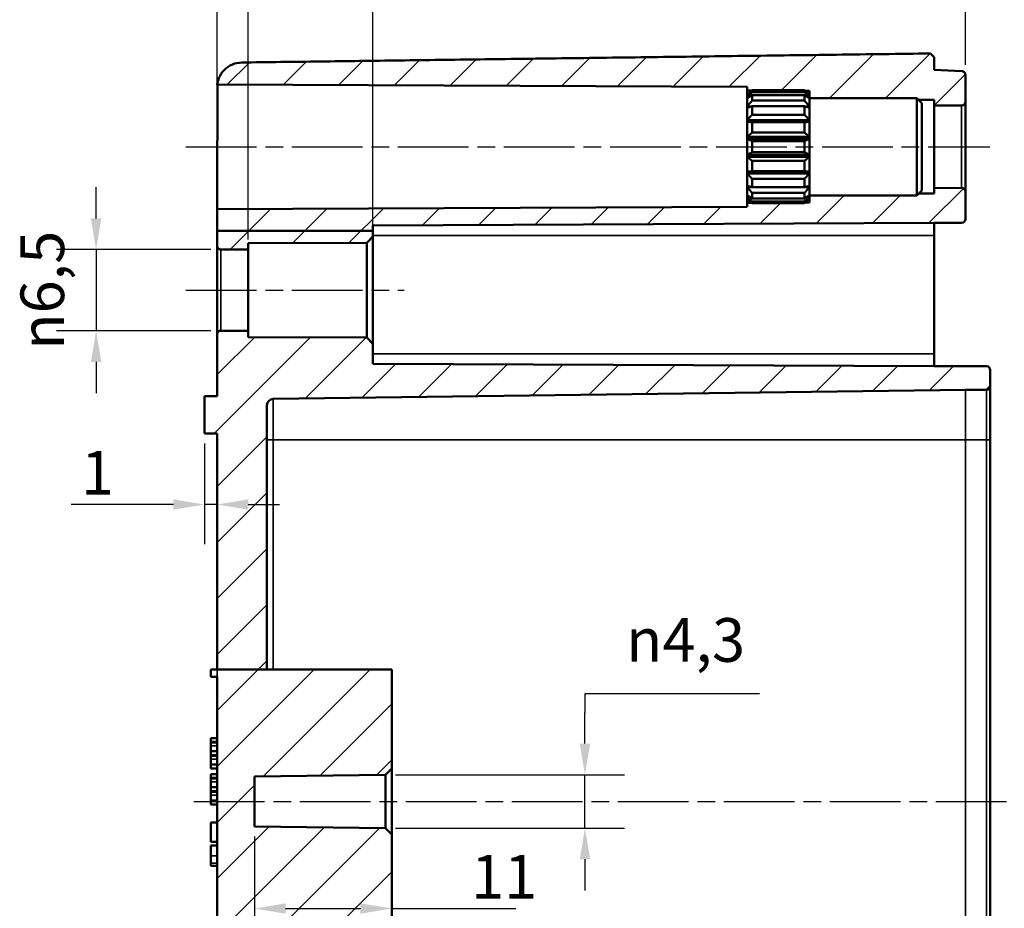
# Model space of a CAD drawing. Units: millimetres. Extents: x 16 to 588, y 6 to 415.
# Drawn here: x 390 to 469, y 251 to 322 of the extents above; entities that cross this region are included whole.
import ezdxf

# ---------------------------------------------------------------- set-up
doc = ezdxf.new("R2010")
doc.units = ezdxf.units.MM
doc.linetypes.add('CHAIN', pattern=[0.3543, 0.2362, -0.0295, 0.0591, -0.0295])
for name, color, linetype, lineweight in [('Bemaßung (ISO)', 7, 'Continuous', 25), ('Mittellinie (ISO)', 7, 'Continuous', 25), ('Schraffur (ISO)', 7, 'Continuous', 18), ('Sichtbar (ISO)', 7, 'Continuous', 50), ('Sichtbar schmal (ISO)', 7, 'Continuous', 35)]:
    doc.layers.add(name, color=color, linetype=linetype, lineweight=lineweight)
doc.styles.add('Notiztext (DIN)', font='isocpeur.ttf')
doc.dimstyles.new('Standard (DIN)', dxfattribs={"dimtxt": 3.5, "dimasz": 2.5, "dimexe": 3.175, "dimexo": 0.8, "dimgap": 0.8, "dimtad": 1, "dimrnd": 1e-08, "dimzin": 0, "dimtxsty": 'Notiztext (DIN)', "dimcen": 0.09, "dimdle": 10, "dimclrd": 256, "dimclre": 256, "dimclrt": 256, "dimadec": 0, "dimazin": 0, "dimtfac": 1, "dimtmove": 0, "dimatfit": 3, "dimfxl": 1, "dimtolj": 1, "dimtzin": 0, "dimlwd": -1, "dimlwe": -1, "dimarcsym": 0})

# ---------------------------------------------------------------- blocks, each defined once
blk = doc.blocks.new('*D21')
at = {"layer": 'Bemaßung (ISO)', "transparency": 16777216}
for p, q in [((396.079, 306.051), (396.079, 308.551)), ((405.279, 303.551), (392.904, 303.551)), ((396.079, 303.551), (396.079, 297.048)), ((405.279, 297.048), (392.904, 297.048)), ((396.079, 294.548), (396.079, 292.048))]:
    blk.add_line(p, q, dxfattribs=at)
for points in [[(395.662, 306.051), (396.496, 306.051), (396.079, 303.551)], [(395.662, 294.548), (396.496, 294.548), (396.079, 297.048)]]:
    blk.add_solid(points, dxfattribs=at)
at = {"layer": 'Defpoints', "color": 0, "transparency": 16777216}
for p in [(406.079, 303.551), (396.079, 297.048), (406.079, 297.048)]:
    blk.add_point(p, dxfattribs=at)
at = {"layer": 'Bemaßung (ISO)', "transparency": 16777216, "insert": (390.013, 295.522), "char_height": 3.5, "attachment_point": 1, "rotation": 90, "style": 'Notiztext (DIN)'}
blk.add_mtext('\\A1;{\\fAIGDT|b0|i0;\\H3.5000;\\ln}\\fISOCPEUR|b0|i0;\\H3.5000;6,5', dxfattribs=at)
blk = doc.blocks.new('*D22')
at = {"layer": 'Bemaßung (ISO)', "transparency": 16777216}
for p, q in [((405.778, 304.651), (405.778, 337.475)), ((408.278, 304.36), (408.278, 337.475)), ((403.278, 334.3), (392.528, 334.3)), ((408.278, 334.3), (405.778, 334.3)), ((410.778, 334.3), (413.278, 334.3))]:
    blk.add_line(p, q, dxfattribs=at)
for points in [[(403.278, 334.716), (403.278, 333.883), (405.778, 334.3)], [(410.778, 334.716), (410.778, 333.883), (408.278, 334.3)]]:
    blk.add_solid(points, dxfattribs=at)
at = {"layer": 'Defpoints', "color": 0, "transparency": 16777216}
for p in [(405.778, 334.3), (405.778, 303.851), (408.278, 303.56)]:
    blk.add_point(p, dxfattribs=at)
at = {"layer": 'Bemaßung (ISO)', "transparency": 16777216, "insert": (393.328, 339.3), "char_height": 3.5, "attachment_point": 1, "style": 'Notiztext (DIN)'}
blk.add_mtext('\\A1;2,5', dxfattribs=at)
blk = doc.blocks.new('*D23')
at = {"layer": 'Bemaßung (ISO)', "transparency": 16777216}
for p, q in [((405.778, 311.111), (405.778, 346.353)), ((418.278, 305.4), (418.278, 346.353)), ((408.278, 343.178), (415.778, 343.178))]:
    blk.add_line(p, q, dxfattribs=at)
for points in [[(408.278, 343.595), (408.278, 342.761), (405.778, 343.178)], [(415.778, 343.595), (415.778, 342.761), (418.278, 343.178)]]:
    blk.add_solid(points, dxfattribs=at)
at = {"layer": 'Defpoints', "color": 0, "transparency": 16777216}
for p in [(418.278, 343.178), (405.778, 310.311), (418.278, 304.6)]:
    blk.add_point(p, dxfattribs=at)
at = {"layer": 'Bemaßung (ISO)', "transparency": 16777216, "insert": (408.44, 348.178), "char_height": 3.5, "attachment_point": 1, "style": 'Notiztext (DIN)'}
blk.add_mtext('\\A1;12,5', dxfattribs=at)
blk = doc.blocks.new('*D24')
at = {"layer": 'Bemaßung (ISO)', "transparency": 16777216}
for p, q in [((405.778, 311.111), (405.778, 355.801)), ((465.778, 318.364), (465.778, 355.801)), ((408.278, 352.626), (463.278, 352.626))]:
    blk.add_line(p, q, dxfattribs=at)
for points in [[(408.278, 353.043), (408.278, 352.21), (405.778, 352.626)], [(463.278, 353.043), (463.278, 352.21), (465.778, 352.626)]]:
    blk.add_solid(points, dxfattribs=at)
at = {"layer": 'Defpoints', "color": 0, "transparency": 16777216}
for p in [(465.778, 352.626), (465.778, 317.564), (405.778, 310.311)]:
    blk.add_point(p, dxfattribs=at)
at = {"layer": 'Bemaßung (ISO)', "transparency": 16777216, "insert": (433.678, 356.926), "char_height": 3.5, "attachment_point": 1, "style": 'Notiztext (DIN)'}
blk.add_mtext('\\A1;60', dxfattribs=at)
blk = doc.blocks.new('*D25')
at = {"layer": 'Bemaßung (ISO)', "transparency": 16777216}
for p, q in [((404.778, 288), (404.778, 279.933)), ((402.278, 283.108), (394.065, 283.108)), ((405.778, 283.108), (404.778, 283.108)), ((408.278, 283.108), (410.778, 283.108))]:
    blk.add_line(p, q, dxfattribs=at)
for points in [[(402.278, 283.525), (402.278, 282.691), (404.778, 283.108)], [(408.278, 283.525), (408.278, 282.691), (405.778, 283.108)]]:
    blk.add_solid(points, dxfattribs=at)
at = {"layer": 'Defpoints', "color": 0, "transparency": 16777216}
for p in [(404.778, 288.8), (404.778, 283.108), (405.778, 280.407)]:
    blk.add_point(p, dxfattribs=at)
at = {"layer": 'Bemaßung (ISO)', "transparency": 16777216, "insert": (394.865, 287.408), "char_height": 3.5, "attachment_point": 1, "style": 'Notiztext (DIN)'}
blk.add_mtext('\\A1;1', dxfattribs=at)
blk = doc.blocks.new('*D26')
at = {"layer": 'Bemaßung (ISO)', "transparency": 16777216}
for p, q in [((405.778, 311.111), (405.778, 364.434)), ((515.778, 310.059), (515.778, 364.434)), ((408.278, 361.259), (513.278, 361.259))]:
    blk.add_line(p, q, dxfattribs=at)
for points in [[(408.278, 361.676), (408.278, 360.842), (405.778, 361.259)], [(513.278, 361.676), (513.278, 360.842), (515.778, 361.259)]]:
    blk.add_solid(points, dxfattribs=at)
at = {"layer": 'Defpoints', "color": 0, "transparency": 16777216}
for p in [(515.778, 361.259), (405.778, 310.311), (515.778, 309.259)]:
    blk.add_point(p, dxfattribs=at)
at = {"layer": 'Bemaßung (ISO)', "transparency": 16777216, "insert": (458.678, 365.559), "char_height": 3.5, "attachment_point": 1, "style": 'Notiztext (DIN)'}
blk.add_mtext('\\A1;90', dxfattribs=at)
blk = doc.blocks.new('*D36')
at = {"layer": 'Bemaßung (ISO)', "transparency": 16777216}
for p, q in [((449.283, 267.931), (435.278, 267.931)), ((435.278, 267.931), (435.278, 266.443)), ((435.278, 263.943), (435.278, 266.443)), ((420.078, 261.443), (438.453, 261.443)), ((435.278, 257.156), (435.278, 261.443)), ((420.078, 257.156), (438.453, 257.156)), ((435.278, 254.656), (435.278, 252.156))]:
    blk.add_line(p, q, dxfattribs=at)
for points in [[(434.861, 263.943), (435.694, 263.943), (435.278, 261.443)], [(434.861, 254.656), (435.694, 254.656), (435.278, 257.156)]]:
    blk.add_solid(points, dxfattribs=at)
at = {"layer": 'Defpoints', "color": 0, "transparency": 16777216}
for p in [(419.278, 261.443), (435.278, 261.443), (419.278, 257.156)]:
    blk.add_point(p, dxfattribs=at)
at = {"layer": 'Bemaßung (ISO)', "transparency": 16777216, "insert": (438.578, 273.997), "char_height": 3.5, "attachment_point": 1, "style": 'Notiztext (DIN)'}
blk.add_mtext('\\A1;{\\fAIGDT|b0|i0;\\H3.5000;\\ln}\\fISOCPEUR|b0|i0;\\H3.5000;4,3', dxfattribs=at)
blk = doc.blocks.new('*D37')
at = {"layer": 'Bemaßung (ISO)', "transparency": 16777216}
for p, q in [((408.778, 256.494), (408.778, 247.537)), ((419.778, 255.85), (419.778, 247.537)), ((411.278, 250.712), (417.278, 250.712)), ((419.778, 250.712), (429.74, 250.712))]:
    blk.add_line(p, q, dxfattribs=at)
for points in [[(411.278, 251.129), (411.278, 250.296), (408.778, 250.712)], [(417.278, 251.129), (417.278, 250.296), (419.778, 250.712)]]:
    blk.add_solid(points, dxfattribs=at)
at = {"layer": 'Defpoints', "color": 0, "transparency": 16777216}
for p in [(408.778, 257.294), (419.778, 256.65), (408.778, 250.712)]:
    blk.add_point(p, dxfattribs=at)
at = {"layer": 'Bemaßung (ISO)', "transparency": 16777216, "insert": (426.14, 255.012), "char_height": 3.5, "attachment_point": 1, "style": 'Notiztext (DIN)'}
blk.add_mtext('\\A1;11', dxfattribs=at)

msp = doc.modelspace()

# ---------------------------------------------------------------- hatches: boundary and pattern name
at = {"layer": 'Schraffur (ISO)'}
h = msp.add_hatch(dxfattribs=at)
h.set_pattern_fill('ANSI31', color=256, scale=25.4, style=0)
h.set_pattern_definition([(45, (0, 0), (-2.245064, 2.245064), [])])
edge = h.paths.add_edge_path()
edge.add_line((462.016, 315.561), (461.878, 315.7))
edge.add_line((461.878, 315.7), (453.278, 315.7))
edge.add_line((453.278, 315.7), (453.278, 315.726))
edge.add_line((453.278, 315.726), (453.278, 315.949))
edge.add_line((453.278, 315.949), (453.278, 315.95))
edge.add_line((453.278, 315.95), (453.278, 316.278))
edge.add_line((453.278, 316.278), (452.937, 316.279))
edge.add_spline(control_points=[(452.937, 316.279), (452.908, 316.307), (452.878, 316.336)], knot_values=[0.053191, 0.053191, 0.053191, 0.061929, 0.061929, 0.061929], weights=[1.000359, 1.000209, 1], degree=2, periodic=0)
edge.add_line((452.878, 316.336), (448.678, 316.336))
edge.add_spline(control_points=[(448.678, 316.336), (448.658, 316.317), (448.638, 316.298)], knot_values=[0, 0, 0, 0.005841, 0.005841, 0.005841], weights=[1, 1.00014, 1.000253], degree=2, periodic=0)
edge.add_line((448.638, 316.298), (448.278, 316.3))
edge.add_line((448.278, 316.3), (448.278, 316.614))
edge.add_line((448.278, 316.614), (405.793, 316.799))
edge.add_spline(control_points=[(405.793, 316.799), (405.816, 316.979), (405.866, 317.163), (406.025, 317.547), (406.19, 317.794), (406.539, 318.144), (406.785, 318.309), (407.233, 318.494), (407.511, 318.552), (407.752, 318.555)], knot_values=[0.002602, 0.002602, 0.002602, 0.002602, 0.053035, 0.053035, 0.127252, 0.127252, 0.20132, 0.20132, 0.272697, 0.272697, 0.272697, 0.272697], degree=3, periodic=0)
edge.add_line((407.752, 318.555), (462.978, 319.28))
edge.add_line((462.978, 319.28), (463.278, 318.983))
edge.add_line((463.278, 318.983), (463.278, 317.981))
edge.add_line((463.278, 317.981), (465.493, 317.864))
edge.add_spline(control_points=[(465.493, 317.864), (465.527, 317.863), (465.563, 317.854), (465.627, 317.828), (465.664, 317.803), (465.716, 317.751), (465.741, 317.713), (465.769, 317.645), (465.778, 317.601), (465.778, 317.564)], knot_values=[0.133502, 0.133502, 0.133502, 0.133502, 0.143062, 0.143062, 0.154175, 0.154175, 0.165309, 0.165309, 0.176462, 0.176462, 0.176462, 0.176462], degree=3, periodic=0)
edge.add_line((465.778, 317.564), (465.778, 315.401))
edge.add_ellipse((465.478, 315.401), major_axis=(0.3, -0.001), ratio=1, start_angle=270, end_angle=360.25, ccw=False)
edge.add_line((465.476, 315.101), (463.278, 315.11))
edge.add_line((463.278, 315.11), (463.278, 315.556))
edge.add_line((463.278, 315.556), (462.016, 315.561))
edge = h.paths.add_edge_path()
edge.add_line((409.778, 247.602), (405.778, 247.602))
edge.add_line((405.778, 247.602), (405.778, 202.026))
edge.add_ellipse((407.778, 202.026), major_axis=(0, -2), ratio=1, start_angle=270, end_angle=359.25)
edge.add_line((407.752, 200.026), (462.978, 199.303))
edge.add_line((462.978, 199.303), (463.278, 199.6))
edge.add_line((463.278, 199.6), (463.278, 200.6))
edge.add_line((463.278, 200.6), (465.493, 200.716))
edge.add_ellipse((465.478, 201.015), major_axis=(0.3, 0.016), ratio=1, start_angle=270, end_angle=357)
edge.add_line((465.778, 201.015), (465.778, 201.4))
edge.add_line((465.778, 201.4), (467.478, 201.404))
edge.add_ellipse((467.478, 201.704), major_axis=(0.3, 0.001), ratio=1, start_angle=270, end_angle=359.85)
edge.add_line((467.778, 201.704), (467.778, 202.995))
edge.add_ellipse((467.478, 202.995), major_axis=(0, 0.3), ratio=1, start_angle=270, end_angle=359.85)
edge.add_line((467.478, 203.295), (465.778, 203.3))
edge.add_line((465.778, 203.3), (410.271, 204.026))
edge.add_ellipse((410.278, 204.526), major_axis=(-0.5, 0.007), ratio=1, start_angle=0.75, end_angle=90, ccw=False)
edge.add_line((409.778, 204.526), (409.778, 247.602))
h.paths.add_polyline_path([(419.778, 269.884), (409.778, 269.884), (405.778, 269.884), (405.778, 269.3), (405.778, 249.3), (405.778, 247.602), (409.778, 247.602), (410.271, 247.602), (419.284, 247.602), (419.778, 247.602), (419.778, 256.65), (419.278, 257.156), (408.778, 257.294), (408.778, 261.306), (419.278, 261.443), (419.778, 261.95)])
edge = h.paths.add_edge_path()
edge.add_line((462.016, 308.038), (461.878, 307.9))
edge.add_line((461.878, 307.9), (453.278, 307.9))
edge.add_line((453.278, 307.9), (453.278, 307.874))
edge.add_line((453.278, 307.874), (453.278, 307.65))
edge.add_line((453.278, 307.65), (453.278, 307.65))
edge.add_line((453.278, 307.65), (453.278, 307.321))
edge.add_line((453.278, 307.321), (452.937, 307.32))
edge.add_spline(control_points=[(452.937, 307.32), (452.908, 307.292), (452.878, 307.263)], knot_values=[0, 0, 0, 0.008738, 0.008738, 0.008738], weights=[1.000359, 1.000209, 1], degree=2, periodic=0)
edge.add_line((452.878, 307.263), (448.678, 307.263))
edge.add_spline(control_points=[(448.678, 307.263), (448.658, 307.282), (448.638, 307.301)], knot_values=[0.056088, 0.056088, 0.056088, 0.061929, 0.061929, 0.061929], weights=[1, 1.00014, 1.000253], degree=2, periodic=0)
edge.add_line((448.638, 307.301), (448.278, 307.3))
edge.add_line((448.278, 307.3), (448.278, 306.985))
edge.add_line((448.278, 306.985), (405.778, 306.8))
edge.add_line((405.778, 306.8), (405.778, 305.058))
edge.add_line((405.778, 305.058), (418.278, 305.058))
edge.add_line((418.278, 305.058), (418.278, 305.497))
edge.add_line((418.278, 305.497), (463.278, 305.693))
edge.add_line((463.278, 305.693), (465.478, 305.699))
edge.add_ellipse((465.478, 305.999), major_axis=(0.3, 0.001), ratio=1, start_angle=270, end_angle=359.85)
edge.add_line((465.778, 305.999), (465.778, 308.198))
edge.add_ellipse((465.478, 308.198), major_axis=(0, 0.3), ratio=1, start_angle=270, end_angle=360.25)
edge.add_line((465.476, 308.498), (463.278, 308.489))
edge.add_line((463.278, 308.489), (463.278, 308.043))
edge.add_line((463.278, 308.043), (462.016, 308.038))
edge = h.paths.add_edge_path()
edge.add_line((409.778, 269.884), (409.778, 291.073))
edge.add_ellipse((410.278, 291.073), major_axis=(-0.5, -0.007), ratio=1, start_angle=270, end_angle=359.25, ccw=False)
edge.add_line((410.271, 291.573), (465.778, 292.3))
edge.add_line((465.778, 292.3), (467.478, 292.304))
edge.add_ellipse((467.478, 292.604), major_axis=(0.3, 0.001), ratio=1, start_angle=270, end_angle=359.85)
edge.add_line((467.778, 292.604), (467.778, 293.895))
edge.add_ellipse((467.478, 293.895), major_axis=(0, 0.3), ratio=1, start_angle=270, end_angle=359.85)
edge.add_line((467.478, 294.195), (465.478, 294.2))
edge.add_line((465.478, 294.2), (463.278, 294.206))
edge.add_line((463.278, 294.206), (418.278, 294.402))
edge.add_line((418.278, 294.402), (418.278, 296))
edge.add_line((418.278, 296), (417.778, 296.502))
edge.add_line((417.778, 296.502), (408.278, 296.543))
edge.add_line((408.278, 296.543), (408.278, 297.039))
edge.add_line((408.278, 297.039), (406.079, 297.048))
edge.add_ellipse((406.078, 296.748), major_axis=(-0.3, 0.001), ratio=1, start_angle=270, end_angle=360.25)
edge.add_line((405.778, 296.748), (405.778, 291.8))
edge.add_line((405.778, 291.8), (404.778, 291.8))
edge.add_line((404.778, 291.8), (404.778, 288.8))
edge.add_line((404.778, 288.8), (405.778, 288.8))
edge.add_line((405.778, 288.8), (405.778, 269.884))
edge.add_line((405.778, 269.884), (409.778, 269.884))
edge = h.paths.add_edge_path()
edge.add_line((418.278, 304.6), (418.278, 305.058))
edge.add_line((418.278, 305.058), (405.778, 305.058))
edge.add_line((405.778, 305.058), (405.778, 303.851))
edge.add_ellipse((406.078, 303.851), major_axis=(0, -0.3), ratio=1, start_angle=270, end_angle=360.25)
edge.add_line((406.079, 303.551), (408.278, 303.56))
edge.add_line((408.278, 303.56), (408.278, 304.056))
edge.add_line((408.278, 304.056), (417.778, 304.097))
edge.add_line((417.778, 304.097), (418.278, 304.6))

# ---------------------------------------------------------------- linework, layer by layer
at = {"layer": 'Mittellinie (ISO)', "linetype": 'CHAIN', "ltscale": 23.990969}
for p, q in [((403.285, 311.8), (467.747, 311.8)), ((403.278, 300.3), (420.778, 300.3)), ((403.915, 259.3), (517.647, 259.3))]:
    msp.add_line(p, q, dxfattribs=at)
at = {"layer": 'Sichtbar (ISO)'}
for p, q in [((463.278, 318.983), (462.978, 319.28)), ((463.278, 317.981), (463.278, 318.983)), ((465.493, 317.864), (463.278, 317.981)), ((465.778, 315.401), (465.778, 317.564)), ((405.793, 316.799), (448.278, 316.614)), ((448.278, 316.614), (448.278, 316.3)), ((448.278, 316.3), (448.638, 316.298)), ((448.278, 315.95), (448.278, 316.3)), ((448.278, 315.949), (448.278, 315.95)), ((448.278, 315.95), (448.278, 315.95)), ((448.278, 315.726), (448.278, 315.949)), ((448.678, 316.336), (448.678, 316.182)), ((452.878, 316.336), (448.678, 316.336)), ((448.678, 316.182), (452.878, 316.182)), ((448.678, 315.943), (448.678, 315.5)), ((452.878, 315.943), (448.678, 315.943)), ((452.878, 316.182), (452.878, 316.336)), ((452.878, 315.5), (452.878, 315.943)), ((452.937, 316.279), (453.278, 316.278)), ((453.278, 315.95), (453.277, 315.95)), ((453.278, 316.278), (453.278, 315.95)), ((453.278, 315.95), (453.278, 315.949)), ((453.278, 315.949), (453.278, 315.726)), ((448.278, 315.672), (448.278, 315.726)), ((448.356, 315.726), (448.278, 315.726)), ((448.278, 315.029), (448.278, 315.672)), ((448.278, 314.927), (448.278, 315.029)), ((448.608, 315.029), (448.278, 315.029)), ((448.678, 315.5), (452.878, 315.5)), ((448.678, 315.05), (448.678, 314.371)), ((452.878, 315.05), (448.678, 315.05)), ((452.878, 314.371), (452.878, 315.05)), ((453.278, 315.029), (452.947, 315.029)), ((453.278, 315.726), (453.199, 315.726)), ((453.278, 315.726), (453.278, 315.672)), ((453.278, 315.7), (461.878, 315.7)), ((453.278, 315.672), (453.278, 315.029)), ((453.278, 315.029), (453.278, 314.927)), ((461.878, 307.9), (461.878, 315.7)), ((462.278, 315.3), (461.878, 315.7)), ((462.016, 315.561), (463.278, 315.556)), ((462.278, 315.3), (462.278, 308.3)), ((463.278, 315.556), (463.278, 315.11)), ((463.278, 315.11), (465.476, 315.101)), ((463.278, 315.11), (463.278, 308.489)), ((465.778, 308.198), (465.778, 315.401)), ((448.278, 313.942), (448.278, 314.927)), ((448.678, 314.371), (452.878, 314.371)), ((453.278, 314.927), (453.278, 313.942)), ((448.278, 313.806), (448.278, 313.942)), ((453.278, 313.942), (448.278, 313.942)), ((448.278, 312.598), (448.278, 313.806)), ((453.278, 313.806), (448.278, 313.806)), ((448.678, 313.765), (448.678, 312.932)), ((452.878, 313.765), (448.678, 313.765)), ((452.878, 312.932), (452.878, 313.765)), ((453.278, 313.942), (453.278, 313.806)), ((453.278, 313.806), (453.278, 312.598)), ((448.678, 312.932), (452.878, 312.932)), ((448.278, 312.442), (448.278, 312.598)), ((453.278, 312.598), (448.278, 312.598)), ((448.278, 311.157), (448.278, 312.442)), ((453.278, 312.442), (448.278, 312.442)), ((448.678, 312.243), (448.678, 311.356)), ((452.878, 312.243), (448.678, 312.243)), ((452.878, 311.356), (452.878, 312.243)), ((453.278, 312.598), (453.278, 312.442)), ((453.278, 312.442), (453.278, 311.157)), ((448.278, 311.001), (448.278, 311.157)), ((453.278, 311.157), (448.278, 311.157)), ((448.678, 311.356), (452.878, 311.356)), ((453.278, 311.157), (453.278, 311.001)), ((405.778, 306.8), (405.778, 310.311)), ((448.278, 309.793), (448.278, 311.001)), ((453.278, 311.001), (448.278, 311.001)), ((448.678, 310.667), (448.678, 309.834)), ((452.878, 310.667), (448.678, 310.667)), ((452.878, 309.834), (452.878, 310.667)), ((453.278, 311.001), (453.278, 309.793)), ((448.278, 309.657), (448.278, 309.793)), ((453.278, 309.793), (448.278, 309.793)), ((448.278, 308.672), (448.278, 309.657)), ((453.278, 309.657), (448.278, 309.657)), ((448.678, 309.834), (452.878, 309.834)), ((453.278, 309.793), (453.278, 309.657)), ((453.278, 309.657), (453.278, 308.672)), ((448.678, 309.228), (448.678, 308.549)), ((452.878, 309.228), (448.678, 309.228)), ((452.878, 308.549), (452.878, 309.228)), ((448.278, 308.57), (448.278, 308.672)), ((448.278, 307.927), (448.278, 308.57)), ((448.608, 308.57), (448.278, 308.57)), ((448.278, 307.874), (448.278, 307.927)), ((448.678, 308.549), (452.878, 308.549)), ((448.678, 308.099), (448.678, 307.656)), ((452.878, 308.099), (448.678, 308.099)), ((452.878, 307.656), (452.878, 308.099)), ((453.278, 308.57), (452.947, 308.57)), ((453.278, 308.672), (453.278, 308.57)), ((453.278, 308.57), (453.278, 307.927)), ((453.278, 307.927), (453.278, 307.874)), ((462.278, 308.3), (461.878, 307.9)), ((463.278, 308.043), (462.016, 308.038)), ((465.476, 308.498), (463.278, 308.489)), ((463.278, 308.489), (463.278, 308.043)), ((465.778, 305.999), (465.778, 308.198)), ((448.278, 307.65), (448.278, 307.874)), ((448.356, 307.874), (448.278, 307.874)), ((448.278, 307.3), (448.278, 307.65)), ((448.278, 307.65), (448.278, 307.65)), ((448.278, 307.65), (448.278, 307.65)), ((448.638, 307.301), (448.278, 307.3)), ((448.278, 307.3), (448.278, 306.985)), ((448.678, 307.656), (452.878, 307.656)), ((448.678, 307.417), (448.678, 307.263)), ((452.878, 307.417), (448.678, 307.417)), ((448.678, 307.263), (452.878, 307.263)), ((452.878, 307.263), (452.878, 307.417)), ((453.278, 307.321), (452.937, 307.32)), ((453.278, 307.874), (453.199, 307.874)), ((453.278, 307.65), (453.277, 307.65)), ((453.278, 307.9), (461.878, 307.9)), ((453.278, 307.874), (453.278, 307.65)), ((453.278, 307.65), (453.278, 307.321)), ((453.278, 307.65), (453.278, 307.65)), ((448.278, 306.985), (405.778, 306.8)), ((405.778, 306.8), (405.778, 305.058)), ((418.278, 305.497), (463.278, 305.693)), ((463.278, 305.693), (465.478, 305.699)), ((463.278, 305.693), (463.278, 304.693)), ((418.278, 305.058), (405.778, 305.058)), ((405.778, 305.058), (405.778, 303.851)), ((418.278, 305.058), (418.278, 305.497)), ((418.278, 304.6), (418.278, 305.058)), ((408.278, 304.056), (417.778, 304.097)), ((408.278, 303.56), (408.278, 304.056)), ((417.778, 304.097), (418.278, 304.6)), ((417.778, 304.097), (417.778, 296.502)), ((418.278, 296), (418.278, 304.6)), ((463.278, 304.693), (463.278, 295.206)), ((405.778, 303.851), (405.778, 296.748)), ((406.079, 303.551), (408.278, 303.56)), ((408.278, 297.039), (408.278, 303.56)), ((408.278, 297.039), (406.079, 297.048)), ((408.278, 296.543), (408.278, 297.039)), ((405.778, 296.748), (405.778, 291.8)), ((417.778, 296.502), (408.278, 296.543)), ((418.278, 296), (417.778, 296.502)), ((418.278, 294.402), (418.278, 296)), ((463.278, 295.206), (463.278, 294.206)), ((463.278, 294.206), (418.278, 294.402)), ((465.478, 294.2), (463.278, 294.206)), ((465.478, 294.2), (467.478, 294.195)), ((467.778, 292.604), (467.778, 293.895)), ((465.778, 292.3), (410.271, 291.573)), ((465.778, 292.3), (467.478, 292.304)), ((467.778, 288.3), (467.778, 292.604)), ((405.778, 291.8), (404.778, 291.8)), ((404.778, 291.8), (404.778, 288.8)), ((409.778, 269.884), (409.778, 291.073)), ((404.778, 288.8), (405.778, 288.8)), ((405.778, 288.8), (405.778, 269.884)), ((467.778, 230.3), (467.778, 288.3)), ((405.278, 269.884), (405.778, 269.884)), ((405.278, 269.3), (405.278, 269.884)), ((405.778, 269.3), (405.278, 269.3)), ((419.778, 269.884), (405.778, 269.884)), ((405.778, 269.3), (405.778, 249.3)), ((419.778, 261.95), (419.778, 269.884)), ((405.778, 264.385), (405.278, 264.385)), ((405.278, 264.069), (405.278, 264.385)), ((405.278, 264.016), (405.278, 264.069)), ((405.778, 264.069), (405.278, 264.069)), ((405.778, 264.016), (405.278, 264.016)), ((405.278, 263.753), (405.278, 264.016)), ((405.278, 263.321), (405.278, 263.753)), ((405.778, 263.321), (405.278, 263.321)), ((405.278, 263.005), (405.278, 263.321)), ((405.778, 263.005), (405.278, 263.005)), ((405.278, 262.952), (405.278, 263.005)), ((405.778, 262.952), (405.278, 262.952)), ((405.278, 262.689), (405.278, 262.952)), ((405.278, 262.257), (405.278, 262.689)), ((405.778, 262.257), (405.278, 262.257)), ((405.278, 261.941), (405.278, 262.257)), ((405.778, 261.941), (405.278, 261.941)), ((405.778, 261.498), (405.278, 261.498)), ((405.278, 261.182), (405.278, 261.498)), ((408.778, 261.306), (419.278, 261.443)), ((419.278, 261.443), (419.778, 261.95)), ((419.278, 261.443), (419.278, 257.156)), ((419.778, 256.65), (419.778, 261.95)), ((405.278, 261.129), (405.278, 261.182)), ((405.778, 261.182), (405.278, 261.182)), ((405.778, 261.129), (405.278, 261.129)), ((405.278, 260.866), (405.278, 261.129)), ((405.278, 260.434), (405.278, 260.866)), ((408.778, 257.294), (408.778, 261.306)), ((405.778, 260.434), (405.278, 260.434)), ((405.278, 260.118), (405.278, 260.434)), ((405.778, 260.118), (405.278, 260.118)), ((405.278, 260.065), (405.278, 260.118)), ((405.778, 260.065), (405.278, 260.065)), ((405.278, 259.802), (405.278, 260.065)), ((405.278, 259.37), (405.278, 259.802)), ((405.778, 259.37), (405.278, 259.37)), ((405.278, 259.054), (405.278, 259.37)), ((405.778, 259.054), (405.278, 259.054)), ((405.778, 257.6), (405.278, 257.6)), ((405.278, 256.058), (405.278, 257.6)), ((419.278, 257.156), (408.778, 257.294)), ((419.778, 256.65), (419.278, 257.156)), ((419.778, 247.602), (419.778, 256.65)), ((405.778, 256.058), (405.278, 256.058)), ((405.778, 255.752), (405.278, 255.752)), ((405.278, 254.938), (405.278, 255.752)), ((405.278, 254.338), (405.278, 254.938)), ((405.278, 254.123), (405.278, 254.338)), ((405.778, 254.123), (405.278, 254.123))]:
    msp.add_line(p, q, dxfattribs=at)
for centre, radius, start, end in [((465.478, 315.401), 0.3, 269.75, 0), ((465.478, 308.198), 0.3, 0, 90.25), ((465.478, 305.999), 0.3, 270.15, 0), ((406.078, 303.851), 0.3, 180, 270.25), ((406.078, 296.748), 0.3, 89.75, 180), ((467.478, 293.895), 0.3, 0, 89.85), ((467.478, 292.604), 0.3, 270.15, 0), ((410.278, 291.073), 0.5, 90.75, 180)]:
    msp.add_arc(centre, radius, start, end, dxfattribs=at)
for points, weights in [([(462.978, 319.28), (434.052, 318.901), (407.752, 318.555)], [1, 1.00112761298, 1]), ([(448.678, 316.336), (448.465, 316.134), (448.278, 315.949)], [1, 1.00147974626, 1]), ([(448.278, 315.726), (448.465, 315.943), (448.678, 316.182)], [1, 1.00147974626, 1]), ([(448.678, 315.943), (448.465, 315.801), (448.278, 315.672)], [1, 1.00147974626, 1]), ([(453.278, 315.949), (453.091, 316.134), (452.878, 316.336)], [1, 1.00147974626, 1]), ([(452.878, 316.182), (453.091, 315.943), (453.278, 315.726)], [1, 1.00147974626, 1]), ([(453.278, 315.672), (453.091, 315.801), (452.878, 315.943)], [1, 1.00147974626, 1]), ([(448.278, 315.029), (448.465, 315.253), (448.678, 315.5)], [1, 1.00147974626, 1]), ([(448.678, 315.05), (448.465, 314.986), (448.278, 314.927)], [1, 1.00147974626, 1]), ([(452.878, 315.5), (453.091, 315.253), (453.278, 315.029)], [1, 1.00147974626, 1]), ([(453.278, 314.927), (453.091, 314.986), (452.878, 315.05)], [1, 1.00147974626, 1]), ([(448.278, 313.942), (448.465, 314.147), (448.678, 314.371)], [1, 1.00147974626, 1]), ([(452.878, 314.371), (453.091, 314.147), (453.278, 313.942)], [1, 1.00147974626, 1]), ([(448.678, 313.765), (448.465, 313.786), (448.278, 313.806)], [1, 1.00147974626, 1]), ([(453.278, 313.806), (453.091, 313.786), (452.878, 313.765)], [1, 1.00147974626, 1]), ([(448.278, 312.598), (448.465, 312.757), (448.678, 312.932)], [1, 1.00147974626, 1]), ([(452.878, 312.932), (453.091, 312.757), (453.278, 312.598)], [1, 1.00147974626, 1]), ([(448.678, 312.243), (448.465, 312.347), (448.278, 312.442)], [1, 1.00147974626, 1]), ([(453.278, 312.442), (453.091, 312.347), (452.878, 312.243)], [1, 1.00147974626, 1]), ([(448.278, 311.157), (448.465, 311.252), (448.678, 311.356)], [1, 1.00147974626, 1]), ([(452.878, 311.356), (453.091, 311.252), (453.278, 311.157)], [1, 1.00147974626, 1]), ([(448.678, 310.667), (448.465, 310.842), (448.278, 311.001)], [1, 1.00147974626, 1]), ([(453.278, 311.001), (453.091, 310.842), (452.878, 310.667)], [1, 1.00147974626, 1]), ([(448.278, 309.793), (448.465, 309.813), (448.678, 309.834)], [1, 1.00147974626, 1]), ([(448.678, 309.228), (448.465, 309.452), (448.278, 309.657)], [1, 1.00147974626, 1]), ([(452.878, 309.834), (453.091, 309.813), (453.278, 309.793)], [1, 1.00147974626, 1]), ([(453.278, 309.657), (453.091, 309.452), (452.878, 309.228)], [1, 1.00147974626, 1]), ([(448.278, 308.672), (448.465, 308.613), (448.678, 308.549)], [1, 1.00147974626, 1]), ([(448.678, 308.099), (448.465, 308.346), (448.278, 308.57)], [1, 1.00147974626, 1]), ([(448.278, 307.927), (448.465, 307.798), (448.678, 307.656)], [1, 1.00147974626, 1]), ([(452.878, 308.549), (453.091, 308.613), (453.278, 308.672)], [1, 1.00147974626, 1]), ([(453.278, 308.57), (453.091, 308.346), (452.878, 308.099)], [1, 1.00147974626, 1]), ([(452.878, 307.656), (453.091, 307.798), (453.278, 307.927)], [1, 1.00147974626, 1]), ([(448.678, 307.417), (448.465, 307.656), (448.278, 307.874)], [1, 1.00147974626, 1]), ([(448.278, 307.65), (448.465, 307.466), (448.678, 307.263)], [1, 1.00147974626, 1]), ([(453.278, 307.874), (453.091, 307.656), (452.878, 307.417)], [1, 1.00147974626, 1]), ([(452.878, 307.263), (453.091, 307.466), (453.278, 307.65)], [1, 1.00147974626, 1])]:
    msp.add_rational_spline(points, weights, degree=2, dxfattribs=at)
for points, knots in [([(407.752, 318.555), (407.511, 318.552), (407.233, 318.494), (406.785, 318.309), (406.539, 318.144), (406.19, 317.794), (406.025, 317.547), (405.866, 317.163), (405.816, 316.979), (405.793, 316.799)], [0.0026021, 0.0026021, 0.0026021, 0.0026021, 0.0739787, 0.0739787, 0.1480472, 0.1480472, 0.2222644, 0.2222644, 0.2726969, 0.2726969, 0.2726969, 0.2726969]), ([(465.778, 317.564), (465.778, 317.601), (465.769, 317.645), (465.741, 317.713), (465.716, 317.751), (465.664, 317.803), (465.627, 317.828), (465.563, 317.854), (465.527, 317.863), (465.493, 317.864)], [0.13350192, 0.13350192, 0.13350192, 0.13350192, 0.14465496, 0.14465496, 0.15578895, 0.15578895, 0.16690204, 0.16690204, 0.17646249, 0.17646249, 0.17646249, 0.17646249]), ([(405.788, 311.3), (405.791, 311.591), (405.794, 311.886), (405.805, 312.803), (405.813, 313.412), (405.823, 314.558), (405.826, 315.081), (405.824, 315.957), (405.819, 316.298), (405.807, 316.704), (405.8, 316.799), (405.793, 316.799)], [-1.06529, -1.06529, -1.06529, -1.06529, -0.9769103, -0.9769103, -0.789261, -0.789261, -0.5951235, -0.5951235, -0.3965429, -0.3965429, -0.2271655, -0.2271655, -0.2271655, -0.2271655]), ([(405.778, 310.311), (405.778, 310.34), (405.778, 310.369), (405.779, 310.695), (405.785, 311), (405.788, 311.3)], [0.42015602, 0.42015602, 0.42015602, 0.42015602, 0.42866787, 0.42866787, 0.51477715, 0.51477715, 0.51477715, 0.51477715])]:
    msp.add_open_spline(points, degree=3, knots=knots, dxfattribs=at)
at = {"layer": 'Sichtbar schmal (ISO)'}
for p, q in [((465.476, 315.101), (465.476, 308.498)), ((463.278, 304.693), (418.278, 304.693)), ((406.079, 297.048), (406.079, 303.551)), ((463.278, 295.206), (418.278, 295.206)), ((465.778, 292.3), (465.778, 288.3)), ((467.478, 292.304), (467.478, 288.3)), ((410.271, 288.3), (410.271, 291.573)), ((410.271, 288.3), (409.778, 288.3)), ((410.271, 269.884), (410.271, 288.3)), ((465.778, 288.3), (410.271, 288.3)), ((465.778, 288.3), (467.478, 288.3)), ((465.778, 288.3), (465.778, 230.3)), ((467.778, 288.3), (467.478, 288.3)), ((467.478, 288.3), (467.478, 230.3)), ((405.778, 269.884), (405.778, 269.3)), ((405.778, 263.753), (405.278, 263.753)), ((405.778, 262.689), (405.278, 262.689)), ((405.778, 260.866), (405.278, 260.866)), ((405.778, 259.802), (405.278, 259.802)), ((405.778, 254.938), (405.278, 254.938)), ((405.778, 254.338), (405.278, 254.338))]:
    msp.add_line(p, q, dxfattribs=at)

# ---------------------------------------------------------------- dimensions: what is measured, and where the dimension line sits
at = {"layer": 'Bemaßung (ISO)'}
for base, p1, p2, override, picture, middle in [((515.778, 361.259), (405.778, 310.311), (515.778, 309.259), {"dimgap": 0.8, "dimdec": 0, "dimlfac": 0.818182, "dimtol": 0, "dimlim": 0, "dimtp": 0, "dimtm": 0, "dimtdec": 2, "dimtofl": 0, "dimatfit": 1}, '*D26', (460.778, 361.259)), ((418.278, 343.178), (405.778, 310.311), (418.278, 304.6), {"dimgap": 0.8, "dimdec": 1, "dimtol": 0, "dimlim": 0, "dimtp": 0, "dimtm": 0, "dimtdec": 2, "dimtofl": 0, "dimatfit": 1}, '*D23', (412.028, 343.178)), ((405.778, 334.3), (408.278, 303.56), (405.778, 303.851), {"dimgap": 0.8, "dimdec": 1, "dimtol": 0, "dimlim": 0, "dimtp": 0, "dimtm": 0, "dimtdec": 2, "dimtofl": 1, "dimatfit": 1}, '*D22', (396.04, 334.3)), ((404.778, 283.108), (405.778, 280.407), (404.778, 288.8), {"dimgap": 0.8, "dimdec": 0, "dimse1": 1, "dimtol": 0, "dimlim": 0, "dimtp": 0, "dimtm": 0, "dimtdec": 2, "dimtofl": 1, "dimatfit": 1}, '*D25', (395.39, 283.108)), ((408.778, 250.712), (419.778, 256.65), (408.778, 257.294), {"dimgap": 0.8, "dimdec": 0, "dimtol": 0, "dimlim": 0, "dimtp": 0, "dimtm": 0, "dimtdec": 2, "dimtofl": 0, "dimatfit": 2}, '*D37', (427.54, 250.712))]:
    dim = msp.add_linear_dim(base=base, p1=p1, p2=p2, angle=180, dimstyle='Standard (DIN)', override=override, dxfattribs=at)
    dim.commit()
    dim.dimension.update_dxf_attribs({"geometry": picture, "text_midpoint": middle, "dimtype": 160})
dim = msp.add_linear_dim(base=(465.778, 352.626), p1=(405.778, 310.311), p2=(465.778, 317.564), dimstyle='Standard (DIN)', override={"dimgap": 0.8, "dimdec": 0, "dimtol": 0, "dimlim": 0, "dimtp": 0, "dimtm": 0, "dimtdec": 2, "dimtofl": 0, "dimatfit": 1}, dxfattribs=at)
dim.commit()
dim.dimension.update_dxf_attribs({"geometry": '*D24', "text_midpoint": (435.778, 352.626), "dimtype": 160})
for base, p1, p2, override, picture, middle in [((396.079, 297.048), (406.079, 303.551), (406.079, 297.048), {"dimgap": 0.8, "dimdec": 1, "dimtol": 0, "dimlim": 0, "dimtp": 0, "dimtm": 0, "dimtdec": 2, "dimtofl": 1, "dimatfit": 1}, '*D21', (396.079, 300.3)), ((435.278, 261.443), (419.278, 257.156), (419.278, 261.443), {"dimgap": 0.8, "dimtih": 1, "dimtoh": 1, "dimdec": 1, "dimtol": 0, "dimlim": 0, "dimtp": 0, "dimtm": 0, "dimtdec": 2, "dimtofl": 1, "dimtmove": 1, "dimatfit": 1}, '*D36', (435.428, 267.931))]:
    dim = msp.add_linear_dim(base=base, p1=p1, p2=p2, angle=90, text='{\\fAIGDT|b0|i0;\\H3.5000;\\ln}\\fISOCPEUR|b0|i0;\\H3.5000;<>', dimstyle='Standard (DIN)', override=override, dxfattribs=at)
    dim.commit()
    dim.dimension.update_dxf_attribs({"geometry": picture, "text_midpoint": middle, "dimtype": 160})

doc.saveas('drawing.dxf')
